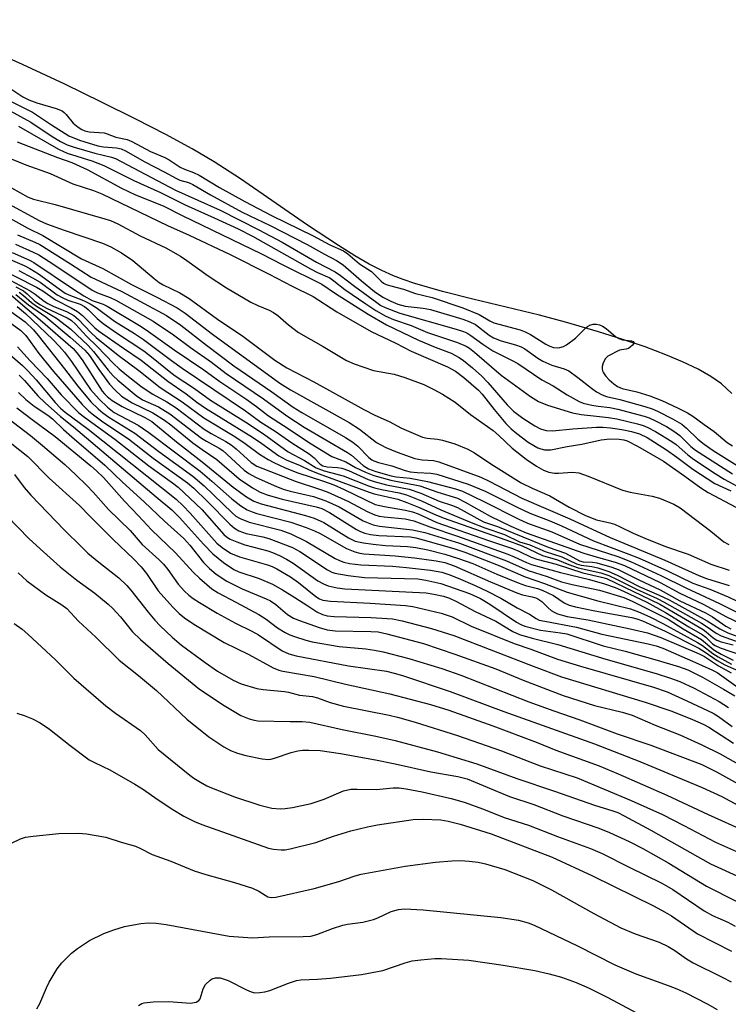
# Model space of a CAD drawing. Units: inches. Extents: x 1165770 to 1171770, y 525460 to 529461.
# Drawn here: x 1165913 to 1166075, y 529042 to 529266 of the extents above; entities that cross this region are included whole.
import ezdxf

# ---------------------------------------------------------------- set-up
doc = ezdxf.new("R2010")
doc.units = ezdxf.units.IN
doc.header["$MEASUREMENT"] = 0
doc.layers.add('HYDRO-Stream Poly Centerlines', color=142, linetype='Continuous')
doc.layers.add('Undefined', color=1, linetype='Continuous')

msp = doc.modelspace()

# ---------------------------------------------------------------- linework, layer by layer
at = {"layer": 'HYDRO-Stream Poly Centerlines'}
msp.add_lwpolyline([(1166075.41, 529181.26), (1166073.04, 529183.42), (1166070.59, 529185.13), (1166067.71, 529186.77), (1166064.18, 529188.47), (1166060.36, 529190.09), (1166055.68, 529191.85), (1166050.59, 529193.58), (1166045, 529195.33), (1166037.51, 529197.53), (1166031.55, 529199.12), (1166016.36, 529202.75), (1166009.49, 529204.5), (1166003.18, 529206.34), (1166000.5, 529207.25), (1165998.32, 529208.08), (1165995.63, 529209.29), (1165992.77, 529210.77), (1165989.48, 529212.65), (1165985.74, 529214.96), (1165978.7, 529219.62), (1165963.44, 529230.18), (1165957.48, 529234.04), (1165952.42, 529237), (1165946.44, 529240.27), (1165939.63, 529243.8), (1165931.77, 529247.71), (1165923.39, 529251.75), (1165913.76, 529256.26), (1165891.18, 529266.49)], dxfattribs=at)
at = {"layer": 'Undefined'}
for points, elevation in [([(1165910.22, 529251.34), (1165913.83, 529248.92), (1165915.25, 529248.21), (1165917.05, 529247.5), (1165921.42, 529246.25), (1165922.78, 529245.67), (1165923.28, 529245.32), (1165923.72, 529244.89), (1165925.31, 529242.91), (1165926.44, 529241.97), (1165927.28, 529241.42), (1165927.99, 529241.12), (1165928.99, 529240.89), (1165932.36, 529240.68), (1165933.06, 529240.48), (1165935.06, 529239.69), (1165937.59, 529239.17), (1165938.66, 529238.71), (1165942.94, 529236.41), (1165946.2, 529235.09), (1165947.16, 529234.54), (1165949.73, 529232.82), (1165950.66, 529232.38), (1165952.75, 529231.65), (1165954.06, 529231.01), (1165958.7, 529228.2), (1165964.4, 529225.06), (1165970.49, 529221.83), (1165979.97, 529217.19), (1165983.77, 529215.15), (1165986.93, 529213.77), (1165987.88, 529213.11), (1165990.55, 529210.84), (1165993.32, 529209.03), (1165995.46, 529206.83), (1165996.01, 529206.43), (1165996.63, 529206.11), (1165997.68, 529205.76), (1166000.55, 529205.05), (1166003.35, 529204.06), (1166007.1, 529203.13), (1166014.07, 529200.76), (1166017.8, 529199.27), (1166020.22, 529197.82), (1166021.18, 529197.35), (1166027.14, 529195.74), (1166028.33, 529195.33), (1166029.52, 529194.68), (1166032.99, 529192.46), (1166033.96, 529192), (1166034.79, 529191.76), (1166035.65, 529191.66), (1166036.2, 529191.7), (1166037.01, 529191.94), (1166037.75, 529192.32), (1166039.77, 529193.83), (1166042.1, 529196.2), (1166042.54, 529196.56), (1166043.01, 529196.82), (1166043.78, 529197.02), (1166044.57, 529197.04), (1166045.26, 529196.88), (1166045.9, 529196.62), (1166046.73, 529196.08), (1166048.96, 529194.2), (1166049.68, 529193.75), (1166050.49, 529193.5), (1166052.57, 529193.23), (1166052.92, 529193.09), (1166053.06, 529192.9), (1166053, 529192.6), (1166052.77, 529192.26), (1166052.26, 529191.78), (1166051.84, 529191.52), (1166051.35, 529191.35), (1166050.23, 529191.23), (1166049.81, 529191.1), (1166047.18, 529189.77), (1166046.61, 529189.23), (1166046.1, 529188.23), (1166045.87, 529187.41), (1166045.83, 529186.87), (1166045.93, 529186.39), (1166046.14, 529185.93), (1166046.64, 529185.24), (1166047.46, 529184.38), (1166048.49, 529183.47), (1166049.36, 529182.84), (1166050.42, 529182.35), (1166053.74, 529181.59), (1166056.69, 529180.73), (1166059.42, 529179.63), (1166063.18, 529177.88), (1166065.26, 529176.83), (1166066.52, 529176.04), (1166069.09, 529174.14), (1166071.37, 529172.58), (1166074.34, 529170.06), (1166075.55, 529169.28)], 186), ([(1165906.17, 529248.3), (1165915.65, 529243.14), (1165920.28, 529239.98), (1165922.44, 529238.71), (1165923.97, 529237.98), (1165925.53, 529237.42), (1165930.24, 529236.02), (1165934.07, 529235.13), (1165935, 529234.8), (1165948.67, 529227.64), (1165958.83, 529223.03), (1165967.64, 529218.56), (1165972.92, 529215.73), (1165980.8, 529211.2), (1165985.05, 529209), (1165986.22, 529208.17), (1165989.39, 529205.69), (1165994.48, 529201.98), (1165995.43, 529201.34), (1165996.38, 529200.82), (1165999.76, 529199.6), (1166012.61, 529195.92), (1166014.26, 529195.39), (1166015.03, 529195.06), (1166015.95, 529194.49), (1166018.63, 529192.53), (1166020.96, 529190.97), (1166025.33, 529188.79), (1166026.64, 529188.06), (1166032.1, 529184.36), (1166034.72, 529182.99), (1166037.88, 529180.94), (1166040.58, 529179.43), (1166041.56, 529179.06), (1166043.47, 529178.61), (1166044.92, 529178.37), (1166047.62, 529178.07), (1166049.44, 529177.69), (1166055.44, 529176.09), (1166056.55, 529175.7), (1166058.04, 529175), (1166060.48, 529173.71), (1166062.16, 529172.69), (1166063.52, 529171.64), (1166066.06, 529169.14), (1166067.11, 529168.29), (1166075.58, 529162.96)], 190), ([(1165910.58, 529248.12), (1165916.05, 529245.37), (1165920.35, 529242.5), (1165924.36, 529240.01), (1165926.8, 529239.01), (1165930.93, 529237.72), (1165932.26, 529237.46), (1165935.19, 529237.26), (1165936.25, 529237.01), (1165937.22, 529236.56), (1165941.62, 529234.1), (1165946.07, 529231.81), (1165948.85, 529230.24), (1165949.63, 529229.91), (1165951.58, 529229.33), (1165952.55, 529228.92), (1165956.65, 529226.51), (1165963.82, 529222.59), (1165970.17, 529219.52), (1165978.65, 529215.21), (1165982.6, 529213), (1165985.33, 529211.6), (1165986.83, 529210.56), (1165991.01, 529206.91), (1165993.99, 529204.53), (1165995.88, 529203.23), (1165997.68, 529202.29), (1165999.32, 529201.64), (1166000.94, 529201.18), (1166005.04, 529200.68), (1166006.72, 529200.37), (1166014.08, 529198.19), (1166015.67, 529197.61), (1166016.96, 529196.95), (1166020.07, 529194.58), (1166021.11, 529193.97), (1166022.83, 529193.29), (1166026.11, 529192.34), (1166027.37, 529191.9), (1166028.24, 529191.42), (1166031.21, 529189.28), (1166032.32, 529188.62), (1166034.4, 529187.72), (1166037.17, 529186.85), (1166038.23, 529186.39), (1166040.34, 529184.92), (1166043.39, 529182.43), (1166044.58, 529181.64), (1166045.84, 529180.93), (1166046.87, 529180.55), (1166049.84, 529179.89), (1166055.57, 529178.25), (1166057.26, 529177.73), (1166058.47, 529177.21), (1166061.85, 529175.46), (1166063.97, 529174.23), (1166065.08, 529173.34), (1166067.65, 529170.83), (1166069.12, 529169.66), (1166071.17, 529168.24), (1166077.24, 529164.45)], 188), ([(1165912.87, 529242.22), (1165921.99, 529236.94), (1165923.98, 529236.08), (1165929.54, 529234.29), (1165932.3, 529233.26), (1165939.13, 529229.78), (1165945.23, 529227.11), (1165950.87, 529224.26), (1165957.46, 529221.32), (1165962.92, 529218.77), (1165966.16, 529217.15), (1165979.41, 529209.65), (1165981, 529208.83), (1165983.78, 529207.59), (1165984.71, 529206.95), (1165987.2, 529204.98), (1165991.97, 529201.71), (1165994.29, 529200.19), (1165996.54, 529198.91), (1165998.31, 529198.14), (1166002.33, 529196.74), (1166006.09, 529195.13), (1166012.86, 529192.89), (1166014.85, 529192.06), (1166015.59, 529191.59), (1166016.75, 529190.67), (1166022.81, 529185.42), (1166029.53, 529180.53), (1166031.33, 529179.43), (1166033.36, 529178.57), (1166039.09, 529176.84), (1166041.09, 529176.49), (1166044.53, 529176.04), (1166047.27, 529175.77), (1166049.21, 529175.47), (1166053.89, 529174.36), (1166055.18, 529173.95), (1166056.24, 529173.52), (1166058.04, 529172.57), (1166061.76, 529170.33), (1166062.72, 529169.6), (1166065.38, 529167.27), (1166066.67, 529166.25), (1166071.6, 529162.99), (1166073.68, 529161.72), (1166078.43, 529159.16)], 192), ([(1165912.57, 529238.65), (1165921.72, 529235.06), (1165925.04, 529233.92), (1165926.87, 529233.12), (1165928.5, 529232.32), (1165936.31, 529228.05), (1165939.56, 529226.53), (1165945.83, 529224.05), (1165950.12, 529221.86), (1165968.27, 529213.06), (1165973.06, 529210.56), (1165982, 529206.16), (1165985.09, 529204.08), (1165992.5, 529199.3), (1165996.71, 529196.92), (1166004.03, 529193.39), (1166007.78, 529191.78), (1166011.42, 529190.42), (1166013.29, 529189.44), (1166014.22, 529188.8), (1166016.29, 529187.13), (1166018.41, 529185.21), (1166019.8, 529183.76), (1166024.24, 529178.66), (1166025.66, 529177.25), (1166026.83, 529176.32), (1166027.8, 529175.65), (1166030.54, 529173.9), (1166031.82, 529173.19), (1166033.11, 529172.79), (1166034.53, 529172.71), (1166039.15, 529173.16), (1166044.59, 529173.54), (1166046.02, 529173.53), (1166047.76, 529173.38), (1166050.37, 529173.02), (1166052.56, 529172.58), (1166054.35, 529172.06), (1166056.08, 529171.2), (1166060.53, 529168.4), (1166062.88, 529166.75), (1166066.49, 529164.02), (1166071.5, 529160.74), (1166075.14, 529159.07)], 194), ([(1165904.04, 529237.68), (1165914.53, 529233.38), (1165920.06, 529231.42), (1165925.26, 529229.05), (1165929.99, 529227.54), (1165931.88, 529226.8), (1165946.8, 529219.53), (1165951.76, 529217.34), (1165961.11, 529212.92), (1165970, 529208.44), (1165975.22, 529205.7), (1165980.04, 529203.33), (1165985.39, 529199.85), (1165993.25, 529195.35), (1165998.86, 529192.69), (1166002.34, 529190.92), (1166010.58, 529187.35), (1166012.46, 529186.33), (1166014.32, 529184.92), (1166017.65, 529182.02), (1166018.48, 529181.06), (1166021.21, 529177.57), (1166023.92, 529174.42), (1166025.11, 529173.19), (1166026.41, 529172.09), (1166029.02, 529170.17), (1166030.26, 529169.37), (1166031.19, 529168.89), (1166031.91, 529168.6), (1166032.71, 529168.42), (1166034.13, 529168.43), (1166037.86, 529169.16), (1166041.25, 529169.66), (1166045.59, 529170.64), (1166047.57, 529170.89), (1166049.71, 529170.85), (1166050.77, 529170.66), (1166051.55, 529170.42), (1166053.87, 529169.27), (1166059.83, 529165.79), (1166064.68, 529162.4), (1166068.37, 529159.71), (1166070.04, 529158.65), (1166076.33, 529155.33)], 196), ([(1165909.41, 529229.24), (1165915.1, 529225.99), (1165916.29, 529225.56), (1165921.2, 529224.34), (1165932.5, 529221.1), (1165933.86, 529220.66), (1165935.49, 529219.91), (1165940.56, 529217.21), (1165946.4, 529214.43), (1165949.79, 529212.57), (1165951.23, 529211.61), (1165956.09, 529208.1), (1165960.23, 529205.37), (1165965.83, 529202.05), (1165967.39, 529201.28), (1165969.97, 529200.21), (1165970.98, 529199.69), (1165971.94, 529199.04), (1165974.38, 529196.87), (1165976.67, 529195.14), (1165982.25, 529191.96), (1165987.6, 529188.77), (1165989.35, 529188.01), (1165993.78, 529186.5), (1165998.44, 529185.64), (1166000.91, 529184.93), (1166005.21, 529183.29), (1166007.53, 529182.16), (1166009.51, 529181.09), (1166012.38, 529179.25), (1166015.83, 529176.46), (1166020.98, 529172.78), (1166022.3, 529171.66), (1166025.38, 529168.74), (1166028.5, 529166.27), (1166030.86, 529164.64), (1166032.49, 529163.75), (1166033.72, 529163.32), (1166035.02, 529163.06), (1166035.88, 529163.06), (1166039.09, 529163.28), (1166040.54, 529163.16), (1166042.67, 529162.43), (1166050.5, 529159.22), (1166052.23, 529158.77), (1166057.25, 529157.84), (1166058.93, 529157.35), (1166062.16, 529155.99), (1166063.66, 529155.14), (1166070.61, 529149.84), (1166073.56, 529147.41), (1166074.72, 529146.78)], 198), ([(1165907.95, 529222.84), (1165915.01, 529218.96), (1165918.39, 529217.29), (1165927.23, 529211.98), (1165932.11, 529209.73), (1165938.64, 529206.07), (1165944.4, 529203.21), (1165948.99, 529200.79), (1165950.81, 529199.56), (1165957.03, 529194.75), (1165972.39, 529183.59), (1165974.82, 529182.1), (1165988.23, 529174.6), (1165990.53, 529173.1), (1165994.47, 529170.07), (1165996.57, 529168.91), (1165999.12, 529167.87), (1166003.18, 529166.45), (1166004.83, 529166.14), (1166007.39, 529165.99), (1166008.66, 529165.68), (1166018.18, 529162.13), (1166020.11, 529161.24), (1166027.57, 529157.4), (1166038.48, 529152.66), (1166047.7, 529148.42), (1166060.14, 529143.2), (1166067.86, 529139.75), (1166069.65, 529139.09), (1166074.78, 529137.45)], 202), ([(1165909.73, 529224.94), (1165917.54, 529220.66), (1165919.24, 529219.95), (1165923.27, 529218.47), (1165932, 529215.5), (1165933.91, 529214.72), (1165936.36, 529213.34), (1165938.9, 529211.59), (1165943.79, 529207.45), (1165944.94, 529206.57), (1165945.86, 529206.03), (1165949.59, 529204.17), (1165951.73, 529202.9), (1165958.2, 529198.21), (1165963.97, 529194.32), (1165971.26, 529188.83), (1165974, 529187.07), (1165980.13, 529183.88), (1165991.53, 529177.56), (1165994.03, 529176.32), (1165997.35, 529174.83), (1166000.12, 529173.34), (1166004.95, 529171.31), (1166005.96, 529171.09), (1166008.37, 529170.86), (1166009.49, 529170.63), (1166012.3, 529169.74), (1166015.26, 529168.52), (1166016.75, 529167.69), (1166020.45, 529165.19), (1166027.4, 529160.91), (1166029.91, 529159.65), (1166033.92, 529157.89), (1166038.37, 529155.3), (1166042.08, 529153.46), (1166044.55, 529152.47), (1166047.57, 529151.75), (1166048.66, 529151.42), (1166049.92, 529150.86), (1166052.88, 529149.36), (1166055.55, 529148.22), (1166060.29, 529146.36), (1166065.47, 529144.57), (1166070.59, 529142.35), (1166074.78, 529140.98)], 200), ([(1165912.64, 529217.43), (1165916.55, 529215.77), (1165917.69, 529215.2), (1165924.7, 529210.84), (1165929.46, 529207.74), (1165936.41, 529204.51), (1165946.57, 529199.01), (1165949.83, 529196.85), (1165955.7, 529192.27), (1165961.96, 529187.59), (1165970.61, 529181.62), (1165975.46, 529178.11), (1165977.41, 529176.9), (1165987.39, 529171.18), (1165989.08, 529170.13), (1165990.19, 529169.21), (1165992.69, 529166.67), (1165993.38, 529166.13), (1165993.86, 529165.86), (1165994.91, 529165.5), (1165997.94, 529164.74), (1166001, 529163.69), (1166002.08, 529163.41), (1166003.68, 529163.21), (1166006.84, 529163.09), (1166008.17, 529162.87), (1166015.29, 529160.59), (1166019.22, 529158.98), (1166026.65, 529155.28), (1166029.4, 529153.99), (1166033.92, 529152.23), (1166036.62, 529151.07), (1166043.84, 529147.66), (1166051.94, 529144.62), (1166054.29, 529143.66), (1166060.77, 529140.83), (1166066.53, 529138.01), (1166070.37, 529136.59), (1166074.59, 529134.85), (1166082.31, 529131.18)], 204), ([(1165912.15, 529215.32), (1165916.22, 529213.51), (1165917.49, 529212.83), (1165920.91, 529210.66), (1165929.67, 529204.77), (1165930.83, 529204.21), (1165933.73, 529203.12), (1165935.03, 529202.54), (1165943.52, 529197.73), (1165948.2, 529194.65), (1165952.06, 529191.75), (1165956.84, 529188.36), (1165960.19, 529185.83), (1165968.7, 529180.02), (1165973.97, 529176.15), (1165977.92, 529173.55), (1165987.85, 529167.79), (1165988.72, 529167.15), (1165991.36, 529164.86), (1165992.62, 529164.09), (1165994.27, 529163.48), (1165997.77, 529162.48), (1165998.95, 529162.27), (1166002.14, 529161.9), (1166006.08, 529161.19), (1166012.43, 529159.5), (1166014.06, 529158.96), (1166018.88, 529156.64), (1166026.75, 529152.66), (1166028.86, 529151.68), (1166034.38, 529149.69), (1166040.65, 529146.87), (1166049.43, 529144.05), (1166052.33, 529142.94), (1166059.21, 529139.76), (1166064.93, 529136.94), (1166072.58, 529133.39), (1166077.88, 529130.72)], 206), ([(1165908.69, 529212.79), (1165914.13, 529210.43), (1165915.44, 529209.77), (1165917.46, 529208.54), (1165922.12, 529205.08), (1165923.48, 529204.16), (1165924.34, 529203.74), (1165927.68, 529202.42), (1165929.21, 529201.66), (1165930.56, 529200.88), (1165934.77, 529197.76), (1165939.3, 529194.94), (1165941.32, 529193.59), (1165947.72, 529188.76), (1165950.17, 529187), (1165964.55, 529177.3), (1165968.1, 529174.67), (1165971.37, 529172.63), (1165975.11, 529170.03), (1165979.11, 529167.49), (1165980.23, 529166.57), (1165981.63, 529165.13), (1165982.19, 529164.77), (1165983.21, 529164.52), (1165985.56, 529164.4), (1165986.53, 529164.21), (1165988.03, 529163.66), (1165992.54, 529161.66), (1165993.9, 529161.16), (1165996.68, 529160.41), (1166001.85, 529159.39), (1166004.55, 529158.5), (1166008.75, 529156.72), (1166011.51, 529155.8), (1166012.86, 529155.25), (1166018.82, 529151.99), (1166021.97, 529150.89), (1166033.53, 529146.18), (1166037.5, 529144.86), (1166040.67, 529143.08), (1166041.53, 529142.85), (1166043.67, 529142.79), (1166044.67, 529142.64), (1166048.05, 529141.67), (1166049.5, 529141.14), (1166054.2, 529138.77), (1166059.06, 529136.46), (1166063.57, 529133.94), (1166069.43, 529131.19), (1166070.98, 529130.28), (1166074.01, 529128.2), (1166075.2, 529127.59)], 210), ([(1165911.41, 529213.36), (1165915.39, 529211.63), (1165916.38, 529211.12), (1165925.41, 529205), (1165927.76, 529203.53), (1165929.66, 529202.48), (1165932.13, 529201.59), (1165933.08, 529201.16), (1165940.44, 529196.73), (1165941.94, 529195.77), (1165948.33, 529191.22), (1165955.07, 529186.63), (1165958.73, 529183.99), (1165964.65, 529180), (1165967.07, 529178.27), (1165969.84, 529176.12), (1165973.27, 529173.97), (1165979.54, 529169.79), (1165984.27, 529166.89), (1165987.41, 529165.66), (1165989.68, 529164.39), (1165991.95, 529163.27), (1165993.82, 529162.54), (1165997.72, 529161.46), (1166004.33, 529160.17), (1166008.38, 529158.71), (1166012.87, 529157.34), (1166014.62, 529156.5), (1166020.35, 529153.26), (1166025.07, 529151), (1166028.57, 529149.45), (1166041.67, 529144.83), (1166044.5, 529143.96), (1166048.84, 529142.8), (1166050.92, 529142.02), (1166059.03, 529138.16), (1166063.55, 529135.72), (1166068.83, 529133.23), (1166074.21, 529130.32), (1166077.03, 529128.95)], 208), ([(1165907.79, 529210.12), (1165916.99, 529205.5), (1165918.4, 529204.66), (1165921.28, 529202.57), (1165924.83, 529200.81), (1165926.32, 529199.96), (1165927.44, 529199.04), (1165930.29, 529196.22), (1165931.09, 529195.54), (1165936.78, 529191.56), (1165940.8, 529188.87), (1165946.91, 529184.04), (1165951.06, 529181.14), (1165953.48, 529179.26), (1165955.5, 529177.92), (1165966.18, 529171.26), (1165968.29, 529169.86), (1165972.21, 529167.06), (1165973.84, 529166.14), (1165977.02, 529164.85), (1165979.27, 529163.77), (1165981.35, 529162.92), (1165992.8, 529158.71), (1165993.88, 529158.37), (1165999.26, 529157.11), (1166001.37, 529156.4), (1166004.04, 529155.36), (1166007.96, 529153.55), (1166009.64, 529152.86), (1166023.94, 529147.9), (1166027.66, 529146.48), (1166032.26, 529144.31), (1166035.64, 529143.3), (1166038.24, 529142.23), (1166040.41, 529141.5), (1166045.58, 529140.35), (1166047.37, 529139.75), (1166049.3, 529138.86), (1166053.71, 529136.63), (1166058.36, 529134.53), (1166060.01, 529133.69), (1166068.47, 529128.88), (1166069.78, 529128.06), (1166071.86, 529126.56), (1166072.98, 529125.95), (1166077.22, 529124.46)], 214), ([(1165911, 529207.11), (1165915.53, 529204.68), (1165916.65, 529203.93), (1165918.68, 529202.27), (1165919.53, 529201.73), (1165920.8, 529201.14), (1165923.98, 529199.86), (1165925.45, 529199.06), (1165926.54, 529198.13), (1165929.36, 529195.13), (1165930.53, 529194.05), (1165935.55, 529189.98), (1165940.32, 529186.47), (1165945.18, 529182.58), (1165950.16, 529179.33), (1165955.08, 529175.69), (1165962.19, 529171.4), (1165964.5, 529169.84), (1165967.74, 529167.41), (1165969.73, 529166.16), (1165971.02, 529165.48), (1165973.63, 529164.32), (1165976.54, 529163.18), (1165982.39, 529161.28), (1165984.7, 529160.41), (1165987.08, 529159.35), (1165994.16, 529155.95), (1165996.26, 529155.46), (1166001.07, 529154.67), (1166002.66, 529154.27), (1166003.95, 529153.77), (1166008.15, 529151.86), (1166019.97, 529147.69), (1166025.4, 529145.86), (1166026.87, 529145.28), (1166029.71, 529143.95), (1166030.98, 529143.44), (1166035.34, 529142.32), (1166041.44, 529140.36), (1166045.68, 529139.39), (1166046.83, 529139.04), (1166058.96, 529133.22), (1166068.87, 529127.39), (1166069.57, 529126.9), (1166071.18, 529125.54), (1166071.99, 529125.01), (1166072.94, 529124.63), (1166075.69, 529123.9)], 216), ([(1165912.95, 529209.27), (1165916.02, 529207.65), (1165917.77, 529206.61), (1165921.71, 529203.78), (1165922.93, 529203.05), (1165924.14, 529202.51), (1165926.9, 529201.59), (1165927.88, 529201.12), (1165928.76, 529200.42), (1165930.82, 529198.35), (1165932.14, 529197.22), (1165935.21, 529195.08), (1165941.43, 529190.94), (1165943.57, 529189.31), (1165947.17, 529186.33), (1165948.58, 529185.26), (1165952.99, 529182.35), (1165956.63, 529179.73), (1165964.63, 529174.69), (1165968.72, 529172.02), (1165974.29, 529167.93), (1165978.01, 529165.99), (1165980.67, 529164.28), (1165982.48, 529163.59), (1165986.86, 529162.44), (1165992.64, 529160.18), (1165993.95, 529159.73), (1165995.57, 529159.34), (1165999.62, 529158.58), (1166001.28, 529158.1), (1166004.69, 529156.75), (1166009.11, 529154.74), (1166015.97, 529151.83), (1166019.15, 529150.58), (1166023.6, 529149.1), (1166026.98, 529147.42), (1166029.35, 529146.73), (1166032.9, 529145.25), (1166036.67, 529144.03), (1166039.99, 529142.37), (1166041.05, 529142.08), (1166043.47, 529141.79), (1166044.89, 529141.52), (1166047.36, 529140.69), (1166049.28, 529139.85), (1166054.3, 529137.23), (1166058.86, 529135.25), (1166061.08, 529134.16), (1166069.75, 529129.42), (1166072.68, 529127.56), (1166074.46, 529126.66), (1166081.93, 529123.94)], 212), ([(1165912.27, 529205.59), (1165913.97, 529204.63), (1165914.86, 529203.96), (1165916.6, 529202.33), (1165917.85, 529201.46), (1165919.28, 529200.68), (1165923.98, 529198.49), (1165924.83, 529198), (1165925.85, 529197.08), (1165928.33, 529194.34), (1165930.8, 529191.94), (1165934.49, 529188.05), (1165935.77, 529186.88), (1165937.58, 529185.4), (1165940.77, 529182.92), (1165942.21, 529181.9), (1165943.47, 529181.11), (1165946.69, 529179.35), (1165948.78, 529177.97), (1165955.15, 529173.14), (1165956.8, 529172.14), (1165960.14, 529170.31), (1165961.35, 529169.55), (1165962.46, 529168.65), (1165965.9, 529165.53), (1165967.18, 529164.71), (1165976.1, 529161.15), (1165981.25, 529159.5), (1165983.19, 529158.79), (1165988.06, 529156.63), (1165992.31, 529154.31), (1165994.05, 529153.57), (1165995.08, 529153.29), (1165996.17, 529153.11), (1166001, 529152.66), (1166002.92, 529152.23), (1166006.6, 529150.85), (1166012.87, 529148.74), (1166024.34, 529144.63), (1166025.83, 529144.03), (1166028.62, 529142.72), (1166029.76, 529142.28), (1166036.36, 529140.39), (1166042.99, 529138.86), (1166046.35, 529137.87), (1166048.84, 529137), (1166050.75, 529136.19), (1166056.03, 529133.66), (1166060.29, 529131.33), (1166065.61, 529128.06), (1166068.67, 529126.27), (1166069.47, 529125.65), (1166071.02, 529124.17), (1166071.6, 529123.75), (1166072.75, 529123.26), (1166077.83, 529121.51)], 218), ([(1165911.04, 529203.82), (1165913.82, 529201.36), (1165917.84, 529198.08), (1165925.34, 529191.47), (1165926.16, 529190.51), (1165927.34, 529188.89), (1165931.92, 529181.81), (1165932.45, 529181.13), (1165933.05, 529180.53), (1165934.22, 529179.68), (1165936.45, 529178.31), (1165941.65, 529175.8), (1165943.24, 529174.87), (1165948.9, 529170.19), (1165954.74, 529165.67), (1165961.8, 529159.9), (1165964.85, 529157.71), (1165966.51, 529156.69), (1165968.15, 529156.1), (1165978.29, 529153.44), (1165980.24, 529152.8), (1165982.4, 529151.83), (1165988.08, 529148.32), (1165989.58, 529147.6), (1165991.47, 529147.16), (1165993.68, 529146.85), (1165996.49, 529146.6), (1166001.5, 529146.35), (1166003.42, 529146.15), (1166006.12, 529145.62), (1166010.02, 529144.57), (1166013.09, 529143.64), (1166016.41, 529142.51), (1166021.88, 529140.08), (1166026.72, 529138.04), (1166028.36, 529137.49), (1166031.1, 529136.8), (1166032.15, 529136.43), (1166034.75, 529135.16), (1166037.21, 529133.54), (1166038.36, 529133.01), (1166039.74, 529132.63), (1166044.16, 529131.68), (1166052.58, 529130.16), (1166053.76, 529129.86), (1166055.06, 529129.38), (1166060.22, 529127.06), (1166067.87, 529123.14), (1166069.07, 529122.44), (1166072.05, 529120.36), (1166073.79, 529119.38), (1166078.81, 529117.15)], 224), ([(1165912.28, 529203.83), (1165915.16, 529201.48), (1165919.06, 529198.69), (1165924.61, 529194.07), (1165927.96, 529191.15), (1165929.01, 529189.93), (1165931.18, 529186.72), (1165933.61, 529183.37), (1165934.81, 529182.07), (1165936.35, 529180.67), (1165938.74, 529179.12), (1165943.51, 529176.84), (1165946.15, 529175.16), (1165947.54, 529174.12), (1165952.58, 529170.01), (1165954.69, 529168.47), (1165958.06, 529166.18), (1165963.14, 529161.79), (1165966.21, 529159.73), (1165967.91, 529158.75), (1165969.55, 529158.13), (1165972.91, 529157.17), (1165980.67, 529155.38), (1165981.98, 529154.99), (1165983.69, 529154.12), (1165989.85, 529150.24), (1165990.81, 529149.74), (1165991.74, 529149.39), (1165993.1, 529149.06), (1165994.99, 529148.84), (1166002.2, 529148.54), (1166003.36, 529148.36), (1166005.08, 529147.91), (1166012.07, 529145.88), (1166014.53, 529145.06), (1166022.18, 529142.13), (1166028.32, 529139.41), (1166032.7, 529137.95), (1166037.89, 529135.95), (1166044.9, 529133.97), (1166052.29, 529132.11), (1166054.1, 529131.49), (1166056.68, 529130.31), (1166059.86, 529128.71), (1166067.57, 529124.49), (1166068.72, 529123.77), (1166071.09, 529121.99), (1166072.26, 529121.21), (1166075.32, 529119.55)], 222), ([(1165913.01, 529204.32), (1165913.97, 529203.62), (1165915.82, 529202.01), (1165916.95, 529201.18), (1165921.5, 529198.44), (1165924.76, 529195.92), (1165928.71, 529192.18), (1165929.97, 529190.83), (1165933.29, 529186.53), (1165934.4, 529185.25), (1165935.48, 529184.26), (1165939.64, 529180.82), (1165941.15, 529179.77), (1165944.74, 529178.21), (1165947.37, 529176.64), (1165954.58, 529171.07), (1165955.71, 529170.36), (1165958.61, 529168.81), (1165959.46, 529168.25), (1165964.32, 529163.73), (1165965.37, 529162.97), (1165966.85, 529162.14), (1165971.12, 529160.25), (1165973.2, 529159.42), (1165974.73, 529158.99), (1165980.1, 529157.72), (1165982.86, 529156.8), (1165985.95, 529155.37), (1165991.38, 529152.22), (1165993.64, 529151.28), (1165995.13, 529150.96), (1166002.66, 529150.19), (1166005.44, 529149.53), (1166013.32, 529147.1), (1166024.03, 529143.11), (1166028.98, 529140.9), (1166033.29, 529139.52), (1166036.6, 529138.33), (1166039, 529137.7), (1166045.27, 529136.41), (1166050.82, 529134.71), (1166052.67, 529133.91), (1166060.89, 529129.8), (1166064.29, 529127.57), (1166068.5, 529125.14), (1166071.27, 529122.79), (1166072.93, 529121.77), (1166075.71, 529120.44)], 220), ([(1165912.59, 529201.12), (1165914.47, 529199.51), (1165920.71, 529193.54), (1165922.23, 529191.93), (1165923.32, 529190.65), (1165924.91, 529188.56), (1165929.3, 529182.19), (1165931.22, 529179.95), (1165933.14, 529178.13), (1165934.68, 529176.93), (1165940.1, 529174), (1165942.53, 529172.34), (1165954.26, 529163.5), (1165956.89, 529161.29), (1165961.44, 529157.19), (1165963.52, 529155.62), (1165965, 529154.7), (1165966.07, 529154.23), (1165967.17, 529153.89), (1165974.89, 529151.92), (1165978.44, 529150.67), (1165980.34, 529149.9), (1165981.59, 529149.3), (1165987.57, 529145.86), (1165989.52, 529145.13), (1165990.67, 529144.84), (1165991.57, 529144.71), (1165998.66, 529144.23), (1166003.08, 529143.8), (1166008.05, 529143.11), (1166009.97, 529142.73), (1166012.13, 529141.94), (1166020.44, 529138.28), (1166026.39, 529135.8), (1166027.69, 529135.34), (1166029.94, 529134.85), (1166030.95, 529134.54), (1166032.14, 529133.8), (1166033.58, 529132.33), (1166034.21, 529131.79), (1166034.89, 529131.35), (1166035.64, 529131), (1166037.91, 529130.41), (1166042.59, 529129.61), (1166052.25, 529127.61), (1166056.2, 529126.64), (1166059.2, 529125.6), (1166067.96, 529121.88), (1166069.16, 529121.24), (1166072.36, 529119.14), (1166075.25, 529117.55)], 226), ([(1165911.12, 529199.95), (1165914.36, 529197.56), (1165916.26, 529195.73), (1165917.37, 529194.45), (1165923.38, 529186.87), (1165926.35, 529182.9), (1165929.34, 529179.37), (1165931, 529177.72), (1165932.09, 529176.8), (1165933.44, 529175.82), (1165939.36, 529172.19), (1165944.82, 529168.03), (1165952.61, 529162.43), (1165955.14, 529160.21), (1165961.53, 529154.02), (1165962.41, 529153.3), (1165963.38, 529152.74), (1165965.44, 529151.9), (1165972.62, 529150.05), (1165974.89, 529149.25), (1165978.45, 529147.53), (1165984.99, 529143.65), (1165985.98, 529143.13), (1165986.97, 529142.76), (1165988.3, 529142.47), (1165990.85, 529142.18), (1165998.08, 529141.89), (1166001.27, 529141.6), (1166006.74, 529140.96), (1166009.29, 529140.47), (1166010.92, 529139.95), (1166013.08, 529139.13), (1166016.91, 529137.47), (1166019.67, 529136.18), (1166022.74, 529134.59), (1166026.47, 529132.35), (1166029.28, 529130.89), (1166030.82, 529129.92), (1166031.51, 529129.59), (1166032.78, 529129.29), (1166040.02, 529127.97), (1166045.8, 529126.33), (1166056.37, 529124.16), (1166058.15, 529123.7), (1166059.67, 529123.15), (1166066.42, 529120.22), (1166070.83, 529118.23), (1166072.05, 529117.6), (1166077.93, 529113.45)], 228), ([(1165910.55, 529197.68), (1165913.4, 529195.6), (1165914.5, 529194.46), (1165917.49, 529190.37), (1165920.85, 529186.28), (1165927.4, 529178.76), (1165928.81, 529177.3), (1165929.94, 529176.38), (1165932.09, 529174.81), (1165937.9, 529170.92), (1165943.58, 529166.48), (1165951.38, 529160.9), (1165952.8, 529159.65), (1165955.9, 529156.64), (1165960.98, 529151.44), (1165962.08, 529150.54), (1165963.05, 529149.95), (1165964.76, 529149.33), (1165968.56, 529148.54), (1165969.94, 529148.17), (1165975.29, 529146.12), (1165976.97, 529145.18), (1165983.24, 529141.07), (1165984.28, 529140.5), (1165984.95, 529140.26), (1165987.96, 529139.71), (1165991.68, 529139.27), (1166003.82, 529138.95), (1166005.64, 529138.66), (1166009.09, 529137.88), (1166015.6, 529135.61), (1166018.11, 529134.47), (1166020.26, 529133.23), (1166026.36, 529129.08), (1166027.33, 529128.55), (1166028.23, 529128.18), (1166031.79, 529127.26), (1166036.39, 529126.68), (1166037.78, 529126.42), (1166046.05, 529123.69), (1166051.08, 529122.49), (1166057.88, 529120.6), (1166063.22, 529118.96), (1166065.34, 529118.2), (1166068.73, 529116.58), (1166073.52, 529113.85), (1166076.06, 529112.31)], 230), ([(1165912.67, 529191.91), (1165915.56, 529188.68), (1165919.4, 529184.68), (1165922.59, 529180.97), (1165926.64, 529176.85), (1165927.93, 529175.83), (1165934.8, 529170.84), (1165942.56, 529164.74), (1165947.92, 529160.9), (1165949.22, 529159.89), (1165954.66, 529154.77), (1165959.63, 529149.12), (1165960.26, 529148.55), (1165961.06, 529148.05), (1165962.61, 529147.39), (1165964.47, 529146.74), (1165969.69, 529145.39), (1165970.77, 529145.01), (1165972.36, 529144.3), (1165973.92, 529143.5), (1165975.42, 529142.57), (1165981.08, 529138.5), (1165982.35, 529137.82), (1165983.42, 529137.39), (1165985.45, 529136.94), (1165987.2, 529136.72), (1166005.77, 529135.76), (1166007.46, 529135.52), (1166009.72, 529135), (1166011.09, 529134.54), (1166012.67, 529133.82), (1166016.93, 529131.52), (1166021.59, 529129.3), (1166025.52, 529126.99), (1166026.98, 529126.3), (1166029.89, 529125.43), (1166035.72, 529123.98), (1166046.69, 529120.69), (1166058.18, 529117.38), (1166061.41, 529116.35), (1166063.52, 529115.56), (1166066.85, 529114.07), (1166072.49, 529111.02), (1166074.67, 529109.63)], 232), ([(1165909.83, 529191.03), (1165913.78, 529187.61), (1165914.99, 529186.45), (1165916.9, 529184.36), (1165921.19, 529179.2), (1165922.45, 529177.9), (1165923.53, 529177.01), (1165928.76, 529173.13), (1165948.81, 529157.11), (1165950.38, 529155.65), (1165952, 529153.97), (1165958.07, 529147.14), (1165959.28, 529146.1), (1165961.2, 529144.87), (1165963.25, 529143.98), (1165969.58, 529142.15), (1165970.68, 529141.76), (1165971.7, 529141.28), (1165974.87, 529139.47), (1165976.65, 529138.14), (1165980.63, 529134.95), (1165981.47, 529134.4), (1165982.22, 529134.09), (1165983.95, 529133.86), (1165993.01, 529133.44), (1166001.05, 529132.93), (1166002.7, 529132.64), (1166009.17, 529131.17), (1166011.64, 529130.3), (1166016.03, 529128.15), (1166025.8, 529124.27), (1166029.63, 529122.93), (1166035.67, 529120.68), (1166040.88, 529119.07), (1166057.55, 529114.28), (1166060.64, 529113.2), (1166065.18, 529111.17), (1166071.18, 529108.34), (1166072.38, 529107.61), (1166075.49, 529105.31)], 234), ([(1165913, 529185.43), (1165914.24, 529184.19), (1165917.27, 529180.68), (1165918.91, 529179.09), (1165922.44, 529175.97), (1165925.36, 529173.62), (1165944.23, 529157.66), (1165947.82, 529154.71), (1165949.56, 529152.98), (1165955, 529146.89), (1165957.12, 529144.69), (1165959.6, 529142.67), (1165961.92, 529141.13), (1165963.09, 529140.58), (1165967.73, 529139.03), (1165970.74, 529137.8), (1165973.03, 529136.51), (1165975.79, 529134.7), (1165978.82, 529132.86), (1165980.87, 529131.47), (1165982.13, 529130.85), (1165983.22, 529130.57), (1165984.77, 529130.4), (1165993.23, 529130.18), (1165998.06, 529129.86), (1166000.27, 529129.41), (1166006.99, 529127.69), (1166012.04, 529126.05), (1166030.14, 529119.04), (1166036.58, 529116.67), (1166055.63, 529110.87), (1166061.73, 529108.78), (1166066.46, 529106.89), (1166068.9, 529105.83), (1166070.16, 529105.19), (1166075.74, 529101.48)], 236), ([(1165912.9, 529181.44), (1165914.5, 529179.91), (1165916.46, 529178.36), (1165919.53, 529176.32), (1165920.65, 529175.47), (1165923.13, 529173.04), (1165924.98, 529171.36), (1165932.57, 529164.91), (1165936.58, 529161.04), (1165941.5, 529156.53), (1165946.11, 529152.16), (1165950.51, 529148.17), (1165951.94, 529146.66), (1165955.03, 529142.71), (1165956.36, 529141.3), (1165957.94, 529140.03), (1165960.37, 529138.42), (1165963.84, 529136.68), (1165969.31, 529134.4), (1165970.29, 529133.93), (1165971.48, 529133.11), (1165974.13, 529130.88), (1165975.54, 529130.01), (1165976.86, 529129.47), (1165981.39, 529127.86), (1165983.19, 529127.36), (1165985, 529127.09), (1165993.15, 529127), (1165994.81, 529126.87), (1165996.78, 529126.44), (1166005.17, 529124.25), (1166012.28, 529121.82), (1166021.63, 529118.45), (1166027.84, 529115.88), (1166036.99, 529112.34), (1166044.12, 529110.09), (1166050.4, 529108.56), (1166052.65, 529107.89), (1166057.93, 529105.63), (1166063.55, 529103.39), (1166068.58, 529101.12), (1166072.73, 529099.06), (1166095.75, 529086.04)], 238), ([(1165912.51, 529177.97), (1165915.96, 529175.31), (1165921.19, 529171.45), (1165929.32, 529164.78), (1165930.61, 529163.64), (1165932.2, 529162.08), (1165937.04, 529156.66), (1165940.23, 529153.36), (1165943.14, 529150.18), (1165948.61, 529144.94), (1165952.64, 529140.49), (1165954.08, 529139.12), (1165956.89, 529136.71), (1165958.38, 529135.75), (1165962.41, 529133.66), (1165967.64, 529130.81), (1165969.3, 529129.75), (1165971.89, 529127.84), (1165973.64, 529126.75), (1165974.68, 529126.22), (1165975.78, 529125.8), (1165978.32, 529124.98), (1165979.74, 529124.63), (1165985.93, 529123.58), (1165991.98, 529123.01), (1165993.96, 529122.74), (1165995.99, 529122.34), (1166001.79, 529120.83), (1166009.34, 529118.51), (1166013.67, 529117), (1166029.12, 529110.93), (1166034.86, 529108.87), (1166040.8, 529106.85), (1166049.3, 529103.67), (1166056.93, 529101.08), (1166068.54, 529096.63), (1166071.9, 529094.95), (1166082.7, 529088.98)], 240), ([(1165907.44, 529177.8), (1165915.57, 529171.65), (1165918.36, 529169.4), (1165923.4, 529165.02), (1165925.92, 529162.7), (1165928.44, 529160.24), (1165929.87, 529158.76), (1165933.36, 529154.82), (1165938.3, 529150.03), (1165941.04, 529146.84), (1165944.92, 529143.31), (1165945.9, 529142.33), (1165946.92, 529141.1), (1165949.23, 529137.8), (1165950.69, 529136.19), (1165951.65, 529135.29), (1165952.69, 529134.47), (1165954.07, 529133.55), (1165958.11, 529131.13), (1165962.29, 529128.85), (1165966.04, 529127.03), (1165967.53, 529126.21), (1165972.97, 529122.56), (1165974.44, 529121.89), (1165976.14, 529121.41), (1165988.07, 529119.15), (1165996.71, 529117.91), (1165998.47, 529117.5), (1166000.35, 529116.93), (1166011.24, 529113.27), (1166023.46, 529108.71), (1166044.08, 529101.37), (1166054.46, 529097.36), (1166068.67, 529091.42), (1166073.1, 529089.31), (1166079.41, 529085.92)], 242), ([(1165911.33, 529169.78), (1165914.96, 529166.91), (1165919.88, 529161.94), (1165926.74, 529155.74), (1165929.22, 529153.16), (1165934.46, 529147.94), (1165939.04, 529143.53), (1165940.78, 529141.69), (1165942.03, 529140.2), (1165944.7, 529136.26), (1165948.05, 529132.55), (1165949.45, 529131.11), (1165950.7, 529130.1), (1165952.85, 529128.62), (1165959.76, 529124.5), (1165965.36, 529121.72), (1165970.9, 529118.66), (1165972.2, 529118.14), (1165973.13, 529117.92), (1165980.25, 529116.74), (1165987.38, 529114.95), (1165997.46, 529112.78), (1166006.71, 529110.35), (1166010.91, 529109.01), (1166020.96, 529105.43), (1166031.07, 529101.64), (1166035.32, 529099.89), (1166045.15, 529096.33), (1166049.53, 529094.5), (1166060.56, 529089.66), (1166070.04, 529085.25), (1166078.44, 529081.45)], 244), ([(1165911.92, 529162.79), (1165914.18, 529159.79), (1165915.65, 529158.09), (1165923.32, 529150.08), (1165927.19, 529146.25), (1165928.7, 529144.85), (1165931.17, 529142.76), (1165935.74, 529139.19), (1165937.57, 529137.48), (1165938.49, 529136.42), (1165942.4, 529131.39), (1165943.95, 529129.58), (1165945.16, 529128.3), (1165947.88, 529125.71), (1165949.99, 529123.86), (1165955.37, 529119.88), (1165958.24, 529117.91), (1165961.78, 529115.87), (1165963.62, 529115.07), (1165967.16, 529113.94), (1165968.58, 529113.72), (1165973.46, 529113.29), (1165974.39, 529113.12), (1165976.86, 529112.49), (1165979.89, 529112.12), (1165980.99, 529111.83), (1165983.87, 529110.79), (1165986.95, 529109.96), (1165997.29, 529107.88), (1165999.19, 529107.43), (1166003.28, 529106.27), (1166012.89, 529103.27), (1166022.89, 529099.79), (1166031.69, 529096.36), (1166040.18, 529093.57), (1166052.44, 529088.44), (1166059.59, 529085.22), (1166064.48, 529082.76), (1166071.65, 529078.94), (1166077.84, 529076.18)], 246), ([(1165907.61, 529155.96), (1165915.33, 529148.12), (1165918.53, 529145.11), (1165922.39, 529141.72), (1165926.15, 529138.7), (1165930.27, 529135.68), (1165933.33, 529133.2), (1165934.36, 529132.22), (1165936.14, 529130.29), (1165938.87, 529126.93), (1165940.7, 529125.14), (1165946.99, 529119.71), (1165954.11, 529113.79), (1165959.7, 529110.09), (1165963.54, 529107.82), (1165965.41, 529107.08), (1165966.54, 529106.75), (1165967.39, 529106.61), (1165974.76, 529106.45), (1165977.49, 529106.47), (1165979.26, 529106.26), (1165986.64, 529104.62), (1165994.3, 529103.1), (1165998.68, 529102.12), (1166008.3, 529099.51), (1166017.28, 529096.79), (1166026.42, 529093.47), (1166035.01, 529090.59), (1166044.1, 529087.38), (1166048.29, 529086.1), (1166049.45, 529085.67), (1166050.88, 529084.97), (1166056.96, 529081.64), (1166070.52, 529074.02), (1166077.34, 529070.88)], 248), ([(1165912.79, 529140.32), (1165914.75, 529138.55), (1165919.07, 529135.33), (1165922.74, 529133.04), (1165923.86, 529132.19), (1165926.53, 529129.34), (1165930.45, 529125.69), (1165935.78, 529120.41), (1165940.17, 529116.97), (1165944.32, 529113.52), (1165951.24, 529107), (1165956.21, 529102.98), (1165959.67, 529100.67), (1165961.16, 529099.81), (1165962.73, 529099.21), (1165964.69, 529098.66), (1165968.39, 529097.96), (1165969.81, 529097.81), (1165970.38, 529097.86), (1165971.23, 529098.05), (1165975.02, 529099.35), (1165976.49, 529099.75), (1165977.56, 529099.88), (1165979.01, 529099.94), (1165981.63, 529099.87), (1165986.26, 529099.13), (1165994.2, 529097.7), (1165998.72, 529096.8), (1166006.79, 529094.96), (1166012.95, 529093.9), (1166015.11, 529093.35), (1166024.73, 529089.37), (1166030.26, 529087.53), (1166036.87, 529084.95), (1166045.13, 529082.12), (1166047.51, 529081.16), (1166052.03, 529079.06), (1166055.1, 529077.47), (1166061.02, 529074.12), (1166069.63, 529068.86), (1166076.39, 529065.49)], 250), ([(1165911.9, 529128.8), (1165913.69, 529127.51), (1165915, 529126.37), (1165921.26, 529120.53), (1165925.5, 529116.36), (1165932.79, 529110.02), (1165934.94, 529108.38), (1165940.67, 529104.38), (1165941.69, 529103.4), (1165944.7, 529100.1), (1165951.88, 529094.23), (1165952.84, 529093.53), (1165954.3, 529092.63), (1165955.8, 529091.79), (1165956.86, 529091.3), (1165962.09, 529089.27), (1165967.83, 529087.38), (1165970.56, 529086.7), (1165972.51, 529086.54), (1165973.63, 529086.58), (1165975.33, 529086.8), (1165979.55, 529087.76), (1165982.52, 529088.72), (1165986.9, 529090.61), (1165988.6, 529090.98), (1165990.06, 529091.05), (1165994.45, 529090.97), (1165998.23, 529091.29), (1165999.57, 529091.31), (1166001.19, 529091.13), (1166004.85, 529090.41), (1166011.47, 529088.88), (1166014.44, 529088.06), (1166018.8, 529086.45), (1166023.53, 529084.57), (1166029.04, 529082.82), (1166035.65, 529080.25), (1166043.16, 529077.49), (1166045.82, 529076.36), (1166051.84, 529073.32), (1166059.48, 529069.6), (1166061.97, 529068.15), (1166069.08, 529063.3), (1166071, 529062.24), (1166074.47, 529060.66), (1166076.17, 529059.75)], 252), ([(1165912.48, 529108.31), (1165914.19, 529107.85), (1165916.03, 529107.07), (1165917.82, 529106.16), (1165919.91, 529104.73), (1165924.63, 529100.94), (1165929, 529097.73), (1165930, 529097.17), (1165932.11, 529096.22), (1165933.65, 529095.43), (1165939.37, 529092.17), (1165941.34, 529090.94), (1165944.45, 529088.75), (1165948.04, 529086.36), (1165950.56, 529084.85), (1165952.98, 529083.66), (1165954.62, 529082.96), (1165969.86, 529077.58), (1165971, 529077.34), (1165972.75, 529077.2), (1165973.62, 529077.22), (1165974.8, 529077.41), (1165980.62, 529078.83), (1165984.61, 529080.32), (1165988.55, 529081.5), (1165992.39, 529082.46), (1165994.64, 529082.9), (1166002.78, 529084.13), (1166005.08, 529084.15), (1166009.09, 529084.03), (1166010.77, 529083.75), (1166013.52, 529083.07), (1166020.53, 529080.83), (1166034.43, 529075.49), (1166043.67, 529071.23), (1166057.72, 529064.32), (1166060.09, 529063.08), (1166061.65, 529062.11), (1166067.59, 529058.02), (1166075.3, 529054.08)], 254), ([(1165911.27, 529078.67), (1165913.34, 529079.69), (1165914.43, 529080.06), (1165916.17, 529080.31), (1165922.02, 529080.89), (1165926.56, 529081), (1165928.33, 529080.81), (1165932.75, 529080.09), (1165936.27, 529078.93), (1165939.49, 529078.02), (1165940.51, 529077.59), (1165943.33, 529076.1), (1165947.55, 529074.57), (1165952.9, 529072.39), (1165955.52, 529071.53), (1165962.08, 529069.75), (1165966.17, 529068.42), (1165967.65, 529067.77), (1165969.69, 529066.5), (1165970.42, 529066.28), (1165971.48, 529066.38), (1165980.24, 529068.36), (1165985.88, 529069.93), (1165989.57, 529071.26), (1165990.97, 529071.63), (1166000.98, 529073.46), (1166007.91, 529074.35), (1166011.61, 529074.66), (1166013.6, 529074.72), (1166015.58, 529074.63), (1166017.59, 529074.34), (1166019.29, 529074), (1166023.7, 529072.71), (1166030.02, 529070.19), (1166034.32, 529068.08), (1166043.96, 529062.66), (1166050.09, 529059.43), (1166053.36, 529058.04), (1166058.84, 529056.1), (1166060.92, 529055.11), (1166062.42, 529054.22), (1166065.07, 529052.35), (1166066.57, 529051.42), (1166073.2, 529048.18), (1166075.24, 529047.07)], 256), ([(1165960.83, 529057.46), (1165966.19, 529057.14), (1165969.98, 529057.33), (1165977.69, 529057.39), (1165979.46, 529057.53), (1165980.87, 529057.9), (1165984.39, 529059.23), (1165986.73, 529059.99), (1165987.85, 529060.22), (1165991.29, 529060.7), (1165993.72, 529061.28), (1165994.77, 529061.65), (1165997.81, 529063.13), (1165999.43, 529063.56), (1166000.82, 529063.72), (1166005.06, 529063.52), (1166022.78, 529061.76), (1166026.77, 529061.15), (1166029.02, 529060.52), (1166030.37, 529059.99), (1166040.23, 529055.29), (1166048.72, 529050.96), (1166053.53, 529048.88), (1166060.86, 529046.28), (1166062.88, 529045.47), (1166064.89, 529044.54), (1166069.8, 529042.04), (1166072.07, 529040.78)], 258), ([(1165917.08, 529040.9), (1165917.75, 529042.17), (1165919.22, 529045.69), (1165919.86, 529047), (1165921.66, 529050.05), (1165922.72, 529051.42), (1165924.93, 529053.63), (1165926.29, 529054.72), (1165929.07, 529056.47), (1165932.32, 529058.09), (1165934.59, 529058.94), (1165937.03, 529059.72), (1165940.73, 529060.41), (1165942.45, 529060.57), (1165944.21, 529060.44), (1165946.54, 529060.12), (1165960.83, 529057.46)], 258), ([(1165940.21, 529041.69), (1165940.95, 529042.12), (1165941.49, 529042.3), (1165943.55, 529042.52), (1165947.14, 529042.63), (1165952.02, 529042.25), (1165953.35, 529042.44), (1165953.99, 529042.8), (1165954.24, 529043.17), (1165954.96, 529045.46), (1165955.5, 529046.48), (1165956.52, 529047.47), (1165957, 529047.77), (1165957.74, 529047.99), (1165958.26, 529048.03), (1165958.78, 529047.96), (1165960.61, 529047.36), (1165964.81, 529045.24), (1165965.87, 529044.78), (1165966.69, 529044.59), (1165967.84, 529044.63), (1165968.99, 529044.79), (1165970.11, 529045.07), (1165974.35, 529046.81), (1165976.2, 529047.4), (1165977.23, 529047.53), (1165980.96, 529047.7), (1165983.93, 529047.94), (1165990.98, 529048.78), (1165995.84, 529049.7), (1166000.97, 529051.4), (1166002.57, 529051.84), (1166004.57, 529052.13), (1166007.73, 529052.43), (1166009.21, 529052.41), (1166015.48, 529051.99), (1166023.33, 529050.91), (1166030.52, 529049.64), (1166033.79, 529048.91), (1166036.55, 529048.16), (1166039.91, 529046.94), (1166042.88, 529045.6), (1166047.12, 529043.5), (1166053.64, 529040.04)], 260)]:
    msp.add_lwpolyline(points, dxfattribs=dict(at, elevation=elevation))

doc.saveas('drawing.dxf')
